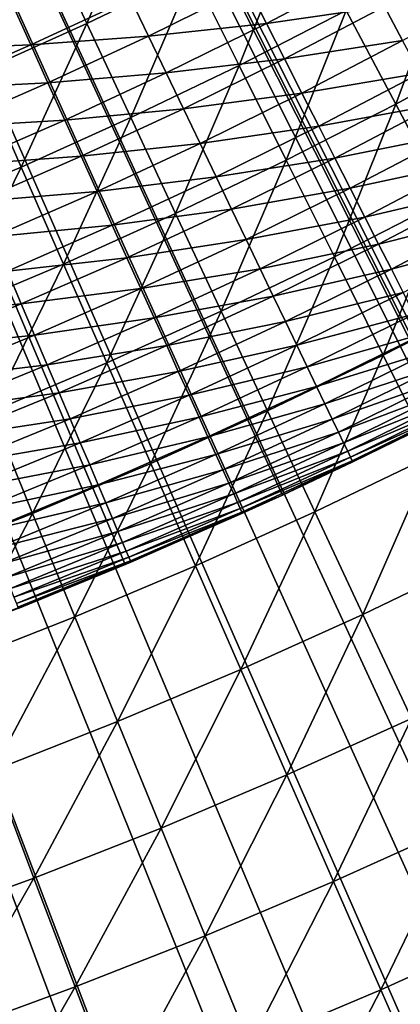
# Model space of a CAD drawing. Extents: x -136 to 136, y -249 to 36.
# Drawn here: x -95 to -94, y -15 to -12 of the extents above; entities that cross this region are included whole.
import ezdxf

# ---------------------------------------------------------------- set-up
doc = ezdxf.new("R2010")
doc.units = 0
for name, color, linetype in [('L1', 7, 'CONTINUOUS'), ('L10', 7, 'CONTINUOUS'), ('L7', 7, 'CONTINUOUS')]:
    doc.layers.add(name, color=color, linetype=linetype)

msp = doc.modelspace()

# ---------------------------------------------------------------- linework, layer by layer
at = {"layer": 'L1', "color": 7}
for points in [[(-93.60335, -15.20963, -174.9822), (-94.13508, -15.42247, -174.9822), (-100, 0, -174.9822)], [(-100, 0, -174.9822), (-94.13508, -15.42247, -174.9822), (-94.67388, -15.61673, -174.9822)], [(-92.05692, -14.46228, -174.9822), (-92.56364, -14.72924, -174.9822), (-100, 0, -174.9822)], [(-100, 0, -174.9822), (-92.56364, -14.72924, -174.9822), (-93.07932, -14.97846, -174.9822)], [(-100, 0, -174.9822), (-93.07932, -14.97846, -174.9822), (-93.60335, -15.20963, -174.9822)], [(-90.59655, -13.55821, -174.9822), (-91.07278, -13.87641, -174.9822), (-100, 0, -174.9822)], [(-100, 0, -174.9822), (-91.07278, -13.87641, -174.9822), (-91.55976, -14.17788, -174.9822)], [(-100, 0, -174.9822), (-91.55976, -14.17788, -174.9822), (-92.05692, -14.46228, -174.9822)], [(-89.23808, -12.50724, -174.9822), (-89.67865, -12.87322, -174.9822), (-100, 0, -174.9822)], [(-100, 0, -174.9822), (-89.67865, -12.87322, -174.9822), (-90.13166, -13.22368, -174.9822)], [(-100, 0, -174.9822), (-90.13166, -13.22368, -174.9822), (-90.59655, -13.55821, -174.9822)], [(-100, 0, -174.9822), (-88.39636, -11.73054, -174.9822), (-88.81048, -12.12619, -174.9822)], [(-100, 0, -174.9822), (-88.81048, -12.12619, -174.9822), (-89.23808, -12.50724, -174.9822)], [(-94.57536, -11.62445, -169.2694), (-94.45773, -11.87652, -169.4959), (-94.29172, -11.48783, -169.2694)], [(-94.16794, -11.73693, -169.4959), (-94.29172, -11.48783, -169.2694), (-94.45773, -11.87652, -169.4959)], [(-93.88165, -11.59027, -169.4959), (-94.16794, -11.73693, -169.4959), (-94.04161, -11.99115, -169.7151)], [(-93.74913, -11.84132, -169.7151), (-93.88165, -11.59027, -169.4959), (-94.04161, -11.99115, -169.7151)], [(-94.57536, -11.62445, -169.2694), (-94.86227, -11.75408, -169.2694), (-94.75087, -12.00896, -169.4959)], [(-94.75087, -12.00896, -169.4959), (-94.45773, -11.87652, -169.4959), (-94.57536, -11.62445, -169.2694)], [(-93.46041, -11.68435, -169.7151), (-93.74913, -11.84132, -169.7151), (-93.61403, -12.09724, -169.927)], [(-93.31907, -11.93688, -169.927), (-93.46041, -11.68435, -169.7151), (-93.61403, -12.09724, -169.927)], [(-94.16794, -11.73693, -169.4959), (-94.45773, -11.87652, -169.4959), (-94.33769, -12.13377, -169.7151)], [(-94.04161, -11.99115, -169.7151), (-94.16794, -11.73693, -169.4959), (-94.33769, -12.13377, -169.7151)], [(-93.74913, -11.84132, -169.7151), (-94.04161, -11.99115, -169.7151), (-93.91284, -12.25032, -169.927)], [(-93.61403, -12.09724, -169.927), (-93.74913, -11.84132, -169.7151), (-93.91284, -12.25032, -169.927)], [(-94.75087, -12.00896, -169.4959), (-94.63717, -12.26907, -169.7151), (-94.45773, -11.87652, -169.4959)], [(-94.33769, -12.13377, -169.7151), (-94.45773, -11.87652, -169.4959), (-94.63717, -12.26907, -169.7151)], [(-93.31907, -11.93688, -169.927), (-93.61403, -12.09724, -169.927), (-93.47644, -12.35789, -170.1314)], [(-94.04161, -11.99115, -169.7151), (-94.33769, -12.13377, -169.7151), (-94.21531, -12.39602, -169.927)], [(-93.91284, -12.25032, -169.927), (-94.04161, -11.99115, -169.7151), (-94.21531, -12.39602, -169.927)], [(-94.93988, -12.39699, -169.7151), (-94.63717, -12.26907, -169.7151), (-94.75087, -12.00896, -169.4959)], [(-93.61403, -12.09724, -169.927), (-93.91284, -12.25032, -169.927), (-93.78168, -12.51426, -170.1314)], [(-93.47644, -12.35789, -170.1314), (-93.61403, -12.09724, -169.927), (-93.78168, -12.51426, -170.1314)], [(-94.33769, -12.13377, -169.7151), (-94.63717, -12.26907, -169.7151), (-94.52126, -12.53425, -169.927)], [(-94.21531, -12.39602, -169.927), (-94.33769, -12.13377, -169.7151), (-94.52126, -12.53425, -169.927)], [(-94.93988, -12.39699, -169.7151), (-94.83052, -12.66493, -169.927), (-94.63717, -12.26907, -169.7151)], [(-94.52126, -12.53425, -169.927), (-94.63717, -12.26907, -169.7151), (-94.83052, -12.66493, -169.927)], [(-93.91284, -12.25032, -169.927), (-94.21531, -12.39602, -169.927), (-94.09067, -12.6631, -170.1314)], [(-93.78168, -12.51426, -170.1314), (-93.91284, -12.25032, -169.927), (-94.09067, -12.6631, -170.1314)], [(-93.47644, -12.35789, -170.1314), (-93.78168, -12.51426, -170.1314), (-93.64824, -12.78281, -170.3282)], [(-93.33645, -12.62308, -170.3282), (-93.47644, -12.35789, -170.1314), (-93.64824, -12.78281, -170.3282)], [(-94.21531, -12.39602, -169.927), (-94.52126, -12.53425, -169.927), (-94.40322, -12.80431, -170.1314)], [(-94.09067, -12.6631, -170.1314), (-94.21531, -12.39602, -169.927), (-94.40322, -12.80431, -170.1314)], [(-94.52126, -12.53425, -169.927), (-94.83052, -12.66493, -169.927), (-94.71914, -12.9378, -170.1314)], [(-94.40322, -12.80431, -170.1314), (-94.52126, -12.53425, -169.927), (-94.71914, -12.9378, -170.1314)], [(-93.78168, -12.51426, -170.1314), (-94.09067, -12.6631, -170.1314), (-93.96386, -12.93484, -170.3282)], [(-93.64824, -12.78281, -170.3282), (-93.78168, -12.51426, -170.1314), (-93.96386, -12.93484, -170.3282)], [(-93.33645, -12.62308, -170.3282), (-93.64824, -12.78281, -170.3282), (-93.51261, -13.05578, -170.5172)], [(-94.09067, -12.6631, -170.1314), (-94.40322, -12.80431, -170.1314), (-94.28312, -13.07907, -170.3282)], [(-93.96386, -12.93484, -170.3282), (-94.09067, -12.6631, -170.1314), (-94.28312, -13.07907, -170.3282)], [(-94.40322, -12.80431, -170.1314), (-94.71914, -12.9378, -170.1314), (-94.60582, -13.21543, -170.3282)], [(-94.28312, -13.07907, -170.3282), (-94.40322, -12.80431, -170.1314), (-94.60582, -13.21543, -170.3282)], [(-93.64824, -12.78281, -170.3282), (-93.96386, -12.93484, -170.3282), (-93.83496, -13.21105, -170.5172)], [(-93.51261, -13.05578, -170.5172), (-93.64824, -12.78281, -170.3282), (-93.83496, -13.21105, -170.5172)], [(-94.60582, -13.21543, -170.3282), (-94.71914, -12.9378, -170.1314), (-94.93176, -13.34383, -170.3282)], [(-93.96386, -12.93484, -170.3282), (-94.28312, -13.07907, -170.3282), (-94.16104, -13.35837, -170.5172)], [(-93.83496, -13.21105, -170.5172), (-93.96386, -12.93484, -170.3282), (-94.16104, -13.35837, -170.5172)], [(-93.51261, -13.05578, -170.5172), (-93.83496, -13.21105, -170.5172), (-93.70406, -13.49157, -170.6984)], [(-93.37486, -13.333, -170.6984), (-93.51261, -13.05578, -170.5172), (-93.70406, -13.49157, -170.6984)], [(-94.28312, -13.07907, -170.3282), (-94.60582, -13.21543, -170.3282), (-94.49063, -13.49764, -170.5172)], [(-94.16104, -13.35837, -170.5172), (-94.28312, -13.07907, -170.3282), (-94.49063, -13.49764, -170.5172)], [(-94.60582, -13.21543, -170.3282), (-94.93176, -13.34383, -170.3282), (-94.82353, -13.62879, -170.5172)], [(-94.49063, -13.49764, -170.5172), (-94.60582, -13.21543, -170.3282), (-94.82353, -13.62879, -170.5172)], [(-93.83496, -13.21105, -170.5172), (-94.16104, -13.35837, -170.5172), (-94.03706, -13.64202, -170.6984)], [(-93.70406, -13.49157, -170.6984), (-93.83496, -13.21105, -170.5172), (-94.03706, -13.64202, -170.6984)], [(-93.37486, -13.333, -170.6984), (-93.70406, -13.49157, -170.6984), (-93.57124, -13.7762, -170.8715)], [(-94.16104, -13.35837, -170.5172), (-94.49063, -13.49764, -170.5172), (-94.37364, -13.78424, -170.6984)], [(-94.03706, -13.64202, -170.6984), (-94.16104, -13.35837, -170.5172), (-94.37364, -13.78424, -170.6984)], [(-94.49063, -13.49764, -170.5172), (-94.82353, -13.62879, -170.5172), (-94.71362, -13.91817, -170.6984)], [(-94.37364, -13.78424, -170.6984), (-94.49063, -13.49764, -170.5172), (-94.71362, -13.91817, -170.6984)], [(-93.70406, -13.49157, -170.6984), (-94.03706, -13.64202, -170.6984), (-93.91126, -13.92982, -170.8715)], [(-93.57124, -13.7762, -170.8715), (-93.70406, -13.49157, -170.6984), (-93.91126, -13.92982, -170.8715)], [(-94.03706, -13.64202, -170.6984), (-94.37364, -13.78424, -170.6984), (-94.25494, -14.07505, -170.8715)], [(-93.91126, -13.92982, -170.8715), (-94.03706, -13.64202, -170.6984), (-94.25494, -14.07505, -170.8715)], [(-94.37364, -13.78424, -170.6984), (-94.71362, -13.91817, -170.6984), (-94.60209, -14.2118, -170.8715)], [(-94.25494, -14.07505, -170.8715), (-94.37364, -13.78424, -170.6984), (-94.60209, -14.2118, -170.8715)], [(-93.57124, -13.7762, -170.8715), (-93.91126, -13.92982, -170.8715), (-93.78372, -14.22159, -171.0366)], [(-93.43658, -14.06475, -171.0366), (-93.57124, -13.7762, -170.8715), (-93.78372, -14.22159, -171.0366)], [(-94.60209, -14.2118, -170.8715), (-94.71362, -13.91817, -170.6984), (-94.9525, -14.33999, -170.8715)], [(-93.91126, -13.92982, -170.8715), (-94.25494, -14.07505, -170.8715), (-94.13461, -14.36986, -171.0366)], [(-93.78372, -14.22159, -171.0366), (-93.91126, -13.92982, -170.8715), (-94.13461, -14.36986, -171.0366)], [(-93.43658, -14.06475, -171.0366), (-93.78372, -14.22159, -171.0366), (-93.65454, -14.51714, -171.1935)], [(-93.30018, -14.35705, -171.1935), (-93.43658, -14.06475, -171.0366), (-93.65454, -14.51714, -171.1935)], [(-94.25494, -14.07505, -170.8715), (-94.60209, -14.2118, -170.8715), (-94.48903, -14.50948, -171.0366)], [(-94.13461, -14.36986, -171.0366), (-94.25494, -14.07505, -170.8715), (-94.48903, -14.50948, -171.0366)], [(-94.60209, -14.2118, -170.8715), (-94.9525, -14.33999, -170.8715), (-94.84677, -14.64036, -171.0366)], [(-94.48903, -14.50948, -171.0366), (-94.60209, -14.2118, -170.8715), (-94.84677, -14.64036, -171.0366)], [(-93.78372, -14.22159, -171.0366), (-94.13461, -14.36986, -171.0366), (-94.01272, -14.6685, -171.1935)], [(-93.65454, -14.51714, -171.1935), (-93.78372, -14.22159, -171.0366), (-94.01272, -14.6685, -171.1935)], [(-93.30018, -14.35705, -171.1935), (-93.65454, -14.51714, -171.1935), (-93.52378, -14.81628, -171.342)], [(-94.13461, -14.36986, -171.0366), (-94.48903, -14.50948, -171.0366), (-94.3745, -14.81102, -171.1935)], [(-94.01272, -14.6685, -171.1935), (-94.13461, -14.36986, -171.0366), (-94.3745, -14.81102, -171.1935)], [(-94.48903, -14.50948, -171.0366), (-94.84677, -14.64036, -171.0366), (-94.73968, -14.94461, -171.1935)], [(-94.3745, -14.81102, -171.1935), (-94.48903, -14.50948, -171.0366), (-94.73968, -14.94461, -171.1935)], [(-93.65454, -14.51714, -171.1935), (-94.01272, -14.6685, -171.1935), (-93.88934, -14.97075, -171.342)], [(-93.52378, -14.81628, -171.342), (-93.65454, -14.51714, -171.1935), (-93.88934, -14.97075, -171.342)]]:
    msp.add_3dface(points, dxfattribs=at)
at = {"layer": 'L10', "color": 7}
for points in [[(-90.22812, -13.29512, -176.1822), (-89.51056, -12.73663, -176.1822), (-100, 0, -176.1822)], [(-100, 0, -176.1822), (-89.51056, -12.73663, -176.1822), (-88.82485, -12.13944, -176.1822)], [(-100, 0, -176.1822), (-88.82485, -12.13944, -176.1822), (-88.17309, -11.5054, -176.1822)], [(-92.5497, -14.72219, -176.1822), (-91.75, -14.28942, -176.1822), (-100, 0, -176.1822)], [(-100, 0, -176.1822), (-91.75, -14.28942, -176.1822), (-90.97536, -13.81325, -176.1822)], [(-100, 0, -176.1822), (-90.97536, -13.81325, -176.1822), (-90.22812, -13.29512, -176.1822)], [(-95.07451, -15.74768, -176.1822), (-94.21448, -15.45244, -176.1822), (-100, 0, -176.1822)], [(-100, 0, -176.1822), (-94.21448, -15.45244, -176.1822), (-93.37203, -15.11026, -176.1822)], [(-100, 0, -176.1822), (-93.37203, -15.11026, -176.1822), (-92.5497, -14.72219, -176.1822)], [(-94.20632, -26.88277, -286.1822), (-95.35248, -27.10444, -286.1822), (-100, 0, -286.1822)], [(-90.83866, -25.92913, -286.1822), (-91.94737, -26.29459, -286.1822), (-100, 0, -286.1822)], [(-100, 0, -286.1822), (-91.94737, -26.29459, -286.1822), (-93.0706, -26.61266, -286.1822)], [(-100, 0, -286.1822), (-93.0706, -26.61266, -286.1822), (-94.20632, -26.88277, -286.1822)], [(-87.6194, -24.55546, -286.1822), (-88.67272, -25.05878, -286.1822), (-100, 0, -286.1822)], [(-100, 0, -286.1822), (-88.67272, -25.05878, -286.1822), (-89.74645, -25.51695, -286.1822)], [(-100, 0, -286.1822), (-89.74645, -25.51695, -286.1822), (-90.83866, -25.92913, -286.1822)], [(-84.60069, -22.78402, -286.1822), (-85.58155, -23.41705, -286.1822), (-100, 0, -286.1822)], [(-100, 0, -286.1822), (-85.58155, -23.41705, -286.1822), (-86.58839, -24.00789, -286.1822)], [(-100, 0, -286.1822), (-86.58839, -24.00789, -286.1822), (-87.6194, -24.55546, -286.1822)], [(-81.83144, -20.64349, -286.1822), (-82.72395, -21.39598, -286.1822), (-100, 0, -286.1822)], [(-100, 0, -286.1822), (-82.72395, -21.39598, -286.1822), (-83.64759, -22.10992, -286.1822)], [(-100, 0, -286.1822), (-83.64759, -22.10992, -286.1822), (-84.60069, -22.78402, -286.1822)], [(-79.35651, -18.16856, -286.1822), (-80.14621, -19.02832, -286.1822), (-100, 0, -286.1822)], [(-100, 0, -286.1822), (-80.14621, -19.02832, -286.1822), (-80.97168, -19.85379, -286.1822)], [(-100, 0, -286.1822), (-80.97168, -19.85379, -286.1822), (-81.83144, -20.64349, -286.1822)], [(-77.21598, -15.39931, -286.1822), (-77.89008, -16.35241, -286.1822), (-100, 0, -286.1822)], [(-100, 0, -286.1822), (-77.89008, -16.35241, -286.1822), (-78.60402, -17.27605, -286.1822)], [(-100, 0, -286.1822), (-78.60402, -17.27605, -286.1822), (-79.35651, -18.16856, -286.1822)], [(-75.44454, -12.3806, -286.1822), (-75.99211, -13.41161, -286.1822), (-100, 0, -286.1822)], [(-100, 0, -286.1822), (-75.99211, -13.41161, -286.1822), (-76.58295, -14.41845, -286.1822)], [(-100, 0, -286.1822), (-76.58295, -14.41845, -286.1822), (-77.21598, -15.39931, -286.1822)], [(-100, 0, -286.1822), (-74.94122, -11.32728, -286.1822), (-75.44454, -12.3806, -286.1822)]]:
    msp.add_3dface(points, dxfattribs=at)
at = {"layer": 'L7', "color": 7}
for points in [[(-93.92343, -13.1653, -176.1822), (-94.35293, -13.35517, -176.1822), (-100, 0, -176.1822)], [(-100, 0, -176.1822), (-94.35293, -13.35517, -176.1822), (-94.78836, -13.53103, -176.1822)], [(-92.67492, -12.51372, -176.1822), (-93.08398, -12.74436, -176.1822), (-100, 0, -176.1822)], [(-100, 0, -176.1822), (-93.08398, -12.74436, -176.1822), (-93.50029, -12.96163, -176.1822)], [(-100, 0, -176.1822), (-93.50029, -12.96163, -176.1822), (-93.92343, -13.1653, -176.1822)], [(-91.49552, -11.74409, -176.1822), (-91.88027, -12.01333, -176.1822), (-100, 0, -176.1822)], [(-100, 0, -176.1822), (-91.88027, -12.01333, -176.1822), (-92.27355, -12.26996, -176.1822)], [(-100, 0, -176.1822), (-92.27355, -12.26996, -176.1822), (-92.67492, -12.51372, -176.1822)], [(-93.69629, -11.73489, -173.3584), (-94.01757, -11.77683, -173.3121), (-93.96702, -11.87634, -173.3584)], [(-93.69629, -11.73489, -173.3584), (-93.96702, -11.87634, -173.3584), (-93.64489, -11.83058, -173.4113)], [(-94.01757, -11.77683, -173.3121), (-94.33855, -11.80793, -173.2727), (-94.28918, -11.91091, -173.3121)], [(-94.01757, -11.77683, -173.3121), (-94.28918, -11.91091, -173.3121), (-93.96702, -11.87634, -173.3584)], [(-93.59509, -11.92328, -173.4706), (-93.32338, -11.77328, -173.4706), (-93.64489, -11.83058, -173.4113)], [(-94.61079, -11.93464, -173.2727), (-94.33855, -11.80793, -173.2727), (-94.65868, -11.82857, -173.2403)], [(-94.61079, -11.93464, -173.2727), (-94.28918, -11.91091, -173.3121), (-94.33855, -11.80793, -173.2727)], [(-94.65868, -11.82857, -173.2403), (-94.93131, -11.94794, -173.2403), (-94.61079, -11.93464, -173.2727)], [(-93.64489, -11.83058, -173.4113), (-93.96702, -11.87634, -173.3584), (-93.91782, -11.97318, -173.4113)], [(-93.64489, -11.83058, -173.4113), (-93.91782, -11.97318, -173.4113), (-93.59509, -11.92328, -173.4706)], [(-93.96702, -11.87634, -173.3584), (-94.28918, -11.91091, -173.3121), (-94.24092, -12.01155, -173.3584)], [(-93.96702, -11.87634, -173.3584), (-94.24092, -12.01155, -173.3584), (-93.91782, -11.97318, -173.4113)], [(-94.56379, -12.03872, -173.3121), (-94.28918, -11.91091, -173.3121), (-94.61079, -11.93464, -173.2727)], [(-94.56379, -12.03872, -173.3121), (-94.24092, -12.01155, -173.3584), (-94.28918, -11.91091, -173.3121)], [(-94.61079, -11.93464, -173.2727), (-94.93131, -11.94794, -173.2403), (-94.88586, -12.05507, -173.2727)], [(-94.61079, -11.93464, -173.2727), (-94.88586, -12.05507, -173.2727), (-94.56379, -12.03872, -173.3121)], [(-93.59509, -11.92328, -173.4706), (-93.91782, -11.97318, -173.4113), (-93.87016, -12.067, -173.4706)], [(-93.59509, -11.92328, -173.4706), (-93.87016, -12.067, -173.4706), (-93.54708, -12.01265, -173.5362)], [(-93.91782, -11.97318, -173.4113), (-94.24092, -12.01155, -173.3584), (-94.19396, -12.1095, -173.4113)], [(-93.91782, -11.97318, -173.4113), (-94.19396, -12.1095, -173.4113), (-93.87016, -12.067, -173.4706)], [(-94.51785, -12.14045, -173.3584), (-94.24092, -12.01155, -173.3584), (-94.56379, -12.03872, -173.3121)], [(-94.51785, -12.14045, -173.3584), (-94.19396, -12.1095, -173.4113), (-94.24092, -12.01155, -173.3584)], [(-93.54708, -12.01265, -173.5362), (-93.87016, -12.067, -173.4706), (-93.82422, -12.15746, -173.5362)], [(-93.54708, -12.01265, -173.5362), (-93.82422, -12.15746, -173.5362), (-93.50103, -12.09838, -173.6078)], [(-94.56379, -12.03872, -173.3121), (-94.88586, -12.05507, -173.2727), (-94.84125, -12.1602, -173.3121)], [(-94.56379, -12.03872, -173.3121), (-94.84125, -12.1602, -173.3121), (-94.51785, -12.14045, -173.3584)], [(-93.87016, -12.067, -173.4706), (-94.19396, -12.1095, -173.4113), (-94.14846, -12.20438, -173.4706)], [(-93.87016, -12.067, -173.4706), (-94.14846, -12.20438, -173.4706), (-93.82422, -12.15746, -173.5362)], [(-93.50103, -12.09838, -173.6078), (-93.82422, -12.15746, -173.5362), (-93.78015, -12.24421, -173.6078)], [(-93.50103, -12.09838, -173.6078), (-93.78015, -12.24421, -173.6078), (-93.45711, -12.18013, -173.6851)], [(-94.47315, -12.23944, -173.4113), (-94.19396, -12.1095, -173.4113), (-94.51785, -12.14045, -173.3584)], [(-94.47315, -12.23944, -173.4113), (-94.14846, -12.20438, -173.4706), (-94.19396, -12.1095, -173.4113)], [(-94.51785, -12.14045, -173.3584), (-94.84125, -12.1602, -173.3121), (-94.79766, -12.26296, -173.3584)], [(-94.51785, -12.14045, -173.3584), (-94.79766, -12.26296, -173.3584), (-94.47315, -12.23944, -173.4113)], [(-93.82422, -12.15746, -173.5362), (-94.14846, -12.20438, -173.4706), (-94.1046, -12.29587, -173.5362)], [(-93.82422, -12.15746, -173.5362), (-94.1046, -12.29587, -173.5362), (-93.78015, -12.24421, -173.6078)], [(-93.45711, -12.18013, -173.6851), (-93.78015, -12.24421, -173.6078), (-93.73811, -12.32696, -173.6851)], [(-93.45711, -12.18013, -173.6851), (-93.73811, -12.32696, -173.6851), (-93.41548, -12.25763, -173.768)], [(-94.42984, -12.33535, -173.4706), (-94.14846, -12.20438, -173.4706), (-94.47315, -12.23944, -173.4113)], [(-94.42984, -12.33535, -173.4706), (-94.1046, -12.29587, -173.5362), (-94.14846, -12.20438, -173.4706)], [(-94.47315, -12.23944, -173.4113), (-94.79766, -12.26296, -173.3584), (-94.75524, -12.36295, -173.4113)], [(-94.47315, -12.23944, -173.4113), (-94.75524, -12.36295, -173.4113), (-94.42984, -12.33535, -173.4706)], [(-93.78015, -12.24421, -173.6078), (-94.1046, -12.29587, -173.5362), (-94.06253, -12.38361, -173.6078)], [(-93.78015, -12.24421, -173.6078), (-94.06253, -12.38361, -173.6078), (-93.73811, -12.32696, -173.6851)], [(-93.41548, -12.25763, -173.768), (-93.73811, -12.32696, -173.6851), (-93.69827, -12.40538, -173.768)], [(-93.41548, -12.25763, -173.768), (-93.69827, -12.40538, -173.768), (-93.3763, -12.33058, -173.8559)], [(-94.38809, -12.42781, -173.5362), (-94.1046, -12.29587, -173.5362), (-94.42984, -12.33535, -173.4706)], [(-94.38809, -12.42781, -173.5362), (-94.06253, -12.38361, -173.6078), (-94.1046, -12.29587, -173.5362)], [(-94.42984, -12.33535, -173.4706), (-94.75524, -12.36295, -173.4113), (-94.71415, -12.45982, -173.4706)], [(-94.42984, -12.33535, -173.4706), (-94.71415, -12.45982, -173.4706), (-94.38809, -12.42781, -173.5362)], [(-93.73811, -12.32696, -173.6851), (-94.06253, -12.38361, -173.6078), (-94.02241, -12.4673, -173.6851)], [(-93.73811, -12.32696, -173.6851), (-94.02241, -12.4673, -173.6851), (-93.69827, -12.40538, -173.768)], [(-93.3763, -12.33058, -173.8559), (-93.69827, -12.40538, -173.768), (-93.66077, -12.47921, -173.8559)], [(-93.3763, -12.33058, -173.8559), (-93.66077, -12.47921, -173.8559), (-93.33969, -12.39871, -173.9487)], [(-94.34804, -12.5165, -173.6078), (-94.06253, -12.38361, -173.6078), (-94.38809, -12.42781, -173.5362)], [(-94.34804, -12.5165, -173.6078), (-94.02241, -12.4673, -173.6851), (-94.06253, -12.38361, -173.6078)], [(-93.33969, -12.39871, -173.9487), (-93.66077, -12.47921, -173.8559), (-93.62574, -12.54817, -173.9487)], [(-93.33969, -12.39871, -173.9487), (-93.62574, -12.54817, -173.9487), (-93.30581, -12.46179, -174.046)], [(-94.38809, -12.42781, -173.5362), (-94.71415, -12.45982, -173.4706), (-94.67452, -12.55322, -173.5362)], [(-94.38809, -12.42781, -173.5362), (-94.67452, -12.55322, -173.5362), (-94.34804, -12.5165, -173.6078)], [(-93.69827, -12.40538, -173.768), (-94.02241, -12.4673, -173.6851), (-93.98438, -12.54662, -173.768)], [(-93.69827, -12.40538, -173.768), (-93.98438, -12.54662, -173.768), (-93.66077, -12.47921, -173.8559)], [(-94.30985, -12.60108, -173.6851), (-94.02241, -12.4673, -173.6851), (-94.34804, -12.5165, -173.6078)], [(-94.30985, -12.60108, -173.6851), (-93.98438, -12.54662, -173.768), (-94.02241, -12.4673, -173.6851)], [(-93.66077, -12.47921, -173.8559), (-93.98438, -12.54662, -173.768), (-93.94858, -12.62129, -173.8559)], [(-93.66077, -12.47921, -173.8559), (-93.94858, -12.62129, -173.8559), (-93.62574, -12.54817, -173.9487)], [(-93.30581, -12.46179, -174.046), (-93.62574, -12.54817, -173.9487), (-93.59331, -12.61201, -174.046)], [(-94.34804, -12.5165, -173.6078), (-94.67452, -12.55322, -173.5362), (-94.63652, -12.6428, -173.6078)], [(-94.34804, -12.5165, -173.6078), (-94.63652, -12.6428, -173.6078), (-94.30985, -12.60108, -173.6851)], [(-94.96376, -12.67203, -173.5362), (-94.63652, -12.6428, -173.6078), (-94.67452, -12.55322, -173.5362)], [(-94.27364, -12.68125, -173.768), (-93.98438, -12.54662, -173.768), (-94.30985, -12.60108, -173.6851)], [(-94.27364, -12.68125, -173.768), (-93.94858, -12.62129, -173.8559), (-93.98438, -12.54662, -173.768)], [(-93.62574, -12.54817, -173.9487), (-93.94858, -12.62129, -173.8559), (-93.91514, -12.69103, -173.9487)], [(-93.62574, -12.54817, -173.9487), (-93.91514, -12.69103, -173.9487), (-93.59331, -12.61201, -174.046)], [(-94.30985, -12.60108, -173.6851), (-94.63652, -12.6428, -173.6078), (-94.60028, -12.72824, -173.6851)], [(-94.30985, -12.60108, -173.6851), (-94.60028, -12.72824, -173.6851), (-94.27364, -12.68125, -173.768)], [(-93.59331, -12.61201, -174.046), (-93.91514, -12.69103, -173.9487), (-93.88418, -12.75559, -174.046)], [(-93.59331, -12.61201, -174.046), (-93.88418, -12.75559, -174.046), (-93.5636, -12.67049, -174.1475)], [(-94.92782, -12.76246, -173.6078), (-94.63652, -12.6428, -173.6078), (-94.96376, -12.67203, -173.5362)], [(-94.92782, -12.76246, -173.6078), (-94.60028, -12.72824, -173.6851), (-94.63652, -12.6428, -173.6078)], [(-94.23956, -12.75672, -173.8559), (-93.94858, -12.62129, -173.8559), (-94.27364, -12.68125, -173.768)], [(-94.23956, -12.75672, -173.8559), (-93.91514, -12.69103, -173.9487), (-93.94858, -12.62129, -173.8559)], [(-93.5636, -12.67049, -174.1475), (-93.88418, -12.75559, -174.046), (-93.85582, -12.81474, -174.1475)], [(-93.5636, -12.67049, -174.1475), (-93.85582, -12.81474, -174.1475), (-93.53672, -12.7234, -174.2527)], [(-94.27364, -12.68125, -173.768), (-94.60028, -12.72824, -173.6851), (-94.56592, -12.80922, -173.768)], [(-94.27364, -12.68125, -173.768), (-94.56592, -12.80922, -173.768), (-94.23956, -12.75672, -173.8559)], [(-94.20773, -12.82722, -173.9487), (-93.91514, -12.69103, -173.9487), (-94.23956, -12.75672, -173.8559)], [(-94.20773, -12.82722, -173.9487), (-93.88418, -12.75559, -174.046), (-93.91514, -12.69103, -173.9487)], [(-93.53672, -12.7234, -174.2527), (-93.85582, -12.81474, -174.1475), (-93.83016, -12.86826, -174.2527)], [(-93.53672, -12.7234, -174.2527), (-93.83016, -12.86826, -174.2527), (-93.51277, -12.77056, -174.3613)], [(-94.89355, -12.8487, -173.6851), (-94.60028, -12.72824, -173.6851), (-94.92782, -12.76246, -173.6078)], [(-94.89355, -12.8487, -173.6851), (-94.56592, -12.80922, -173.768), (-94.60028, -12.72824, -173.6851)], [(-94.23956, -12.75672, -173.8559), (-94.56592, -12.80922, -173.768), (-94.53358, -12.88545, -173.8559)], [(-94.23956, -12.75672, -173.8559), (-94.53358, -12.88545, -173.8559), (-94.20773, -12.82722, -173.9487)], [(-94.17827, -12.89247, -174.046), (-93.88418, -12.75559, -174.046), (-94.20773, -12.82722, -173.9487)], [(-94.17827, -12.89247, -174.046), (-93.85582, -12.81474, -174.1475), (-93.88418, -12.75559, -174.046)], [(-93.51277, -12.77056, -174.3613), (-93.83016, -12.86826, -174.2527), (-93.8073, -12.91595, -174.3613)], [(-93.51277, -12.77056, -174.3613), (-93.8073, -12.91595, -174.3613), (-93.49183, -12.81178, -174.473)], [(-94.86106, -12.93045, -173.768), (-94.56592, -12.80922, -173.768), (-94.89355, -12.8487, -173.6851)], [(-94.86106, -12.93045, -173.768), (-94.53358, -12.88545, -173.8559), (-94.56592, -12.80922, -173.768)], [(-94.20773, -12.82722, -173.9487), (-94.53358, -12.88545, -173.8559), (-94.50338, -12.95666, -173.9487)], [(-94.20773, -12.82722, -173.9487), (-94.50338, -12.95666, -173.9487), (-94.17827, -12.89247, -174.046)], [(-94.15127, -12.95225, -174.1475), (-93.85582, -12.81474, -174.1475), (-94.17827, -12.89247, -174.046)], [(-94.15127, -12.95225, -174.1475), (-93.83016, -12.86826, -174.2527), (-93.85582, -12.81474, -174.1475)], [(-93.49183, -12.81178, -174.473), (-93.8073, -12.91595, -174.3613), (-93.78731, -12.95764, -174.473)], [(-93.49183, -12.81178, -174.473), (-93.78731, -12.95764, -174.473), (-93.47398, -12.84691, -174.5872)], [(-93.47398, -12.84691, -174.5872), (-93.78731, -12.95764, -174.473), (-93.77027, -12.99317, -174.5872)], [(-93.47398, -12.84691, -174.5872), (-93.77027, -12.99317, -174.5872), (-93.45929, -12.87584, -174.7035)], [(-94.83047, -13.00741, -173.8559), (-94.53358, -12.88545, -173.8559), (-94.86106, -12.93045, -173.768)], [(-94.83047, -13.00741, -173.8559), (-94.50338, -12.95666, -173.9487), (-94.53358, -12.88545, -173.8559)], [(-94.12684, -13.00634, -174.2527), (-93.83016, -12.86826, -174.2527), (-94.15127, -12.95225, -174.1475)], [(-94.12684, -13.00634, -174.2527), (-93.8073, -12.91595, -174.3613), (-93.83016, -12.86826, -174.2527)], [(-93.45929, -12.87584, -174.7035), (-93.77027, -12.99317, -174.5872), (-93.75625, -13.02242, -174.7035)], [(-93.45929, -12.87584, -174.7035), (-93.75625, -13.02242, -174.7035), (-93.44781, -12.89844, -174.8217)], [(-94.17827, -12.89247, -174.046), (-94.50338, -12.95666, -173.9487), (-94.47541, -13.02257, -174.046)], [(-94.17827, -12.89247, -174.046), (-94.47541, -13.02257, -174.046), (-94.15127, -12.95225, -174.1475)], [(-93.44781, -12.89844, -174.8217), (-93.75625, -13.02242, -174.7035), (-93.74528, -13.04529, -174.8217)], [(-93.44781, -12.89844, -174.8217), (-93.74528, -13.04529, -174.8217), (-93.43957, -12.91465, -174.9411)], [(-93.43957, -12.91465, -174.9411), (-93.74528, -13.04529, -174.8217), (-93.73742, -13.06168, -174.9411)], [(-93.43957, -12.91465, -174.9411), (-93.73742, -13.06168, -174.9411), (-93.43462, -12.9244, -175.0614)], [(-94.10508, -13.05455, -174.3613), (-93.8073, -12.91595, -174.3613), (-94.12684, -13.00634, -174.2527)], [(-94.10508, -13.05455, -174.3613), (-93.78731, -12.95764, -174.473), (-93.8073, -12.91595, -174.3613)], [(-93.43462, -12.9244, -175.0614), (-93.73742, -13.06168, -174.9411), (-93.7327, -13.07154, -175.0614)], [(-93.7327, -13.07154, -175.0614), (-93.73112, -13.07483, -175.1822), (-93.43462, -12.9244, -175.0614)], [(-93.43462, -12.9244, -175.0614), (-93.73112, -13.07483, -175.1822), (-93.50029, -12.96163, -175.1822)], [(-94.80191, -13.07928, -173.9487), (-94.50338, -12.95666, -173.9487), (-94.83047, -13.00741, -173.8559)], [(-94.80191, -13.07928, -173.9487), (-94.47541, -13.02257, -174.046), (-94.50338, -12.95666, -173.9487)], [(-94.15127, -12.95225, -174.1475), (-94.47541, -13.02257, -174.046), (-94.44979, -13.08296, -174.1475)], [(-94.15127, -12.95225, -174.1475), (-94.44979, -13.08296, -174.1475), (-94.12684, -13.00634, -174.2527)], [(-94.08605, -13.09668, -174.473), (-93.78731, -12.95764, -174.473), (-94.10508, -13.05455, -174.3613)], [(-94.08605, -13.09668, -174.473), (-93.77027, -12.99317, -174.5872), (-93.78731, -12.95764, -174.473)], [(-93.73112, -13.07483, -175.1822), (-93.92343, -13.1653, -176.1822), (-93.50029, -12.96163, -176.1822)], [(-93.73112, -13.07483, -175.1822), (-93.50029, -12.96163, -176.1822), (-93.50029, -12.96163, -175.1822)], [(-94.06983, -13.1326, -174.5872), (-93.77027, -12.99317, -174.5872), (-94.08605, -13.09668, -174.473)], [(-94.06983, -13.1326, -174.5872), (-93.75625, -13.02242, -174.7035), (-93.77027, -12.99317, -174.5872)], [(-94.12684, -13.00634, -174.2527), (-94.44979, -13.08296, -174.1475), (-94.42662, -13.13759, -174.2527)], [(-94.12684, -13.00634, -174.2527), (-94.42662, -13.13759, -174.2527), (-94.10508, -13.05455, -174.3613)], [(-94.05648, -13.16217, -174.7035), (-93.75625, -13.02242, -174.7035), (-94.06983, -13.1326, -174.5872)], [(-94.05648, -13.16217, -174.7035), (-93.74528, -13.04529, -174.8217), (-93.75625, -13.02242, -174.7035)], [(-94.77546, -13.14582, -174.046), (-94.47541, -13.02257, -174.046), (-94.80191, -13.07928, -173.9487)], [(-94.77546, -13.14582, -174.046), (-94.44979, -13.08296, -174.1475), (-94.47541, -13.02257, -174.046)], [(-94.04605, -13.18528, -174.8217), (-93.74528, -13.04529, -174.8217), (-94.05648, -13.16217, -174.7035)], [(-94.04605, -13.18528, -174.8217), (-93.73742, -13.06168, -174.9411), (-93.74528, -13.04529, -174.8217)], [(-94.10508, -13.05455, -174.3613), (-94.42662, -13.13759, -174.2527), (-94.40596, -13.18628, -174.3613)], [(-94.10508, -13.05455, -174.3613), (-94.40596, -13.18628, -174.3613), (-94.08605, -13.09668, -174.473)], [(-94.03857, -13.20184, -174.9411), (-93.73742, -13.06168, -174.9411), (-94.04605, -13.18528, -174.8217)], [(-94.03857, -13.20184, -174.9411), (-93.7327, -13.07154, -175.0614), (-93.73742, -13.06168, -174.9411)], [(-94.03407, -13.21181, -175.0614), (-93.7327, -13.07154, -175.0614), (-94.03857, -13.20184, -174.9411)], [(-94.03407, -13.21181, -175.0614), (-93.92343, -13.1653, -175.1822), (-93.7327, -13.07154, -175.0614)], [(-93.92343, -13.1653, -175.1822), (-93.73112, -13.07483, -175.1822), (-93.7327, -13.07154, -175.0614)], [(-93.92343, -13.1653, -175.1822), (-93.92343, -13.1653, -176.1822), (-93.73112, -13.07483, -175.1822)], [(-94.75124, -13.20678, -174.1475), (-94.44979, -13.08296, -174.1475), (-94.77546, -13.14582, -174.046)], [(-94.75124, -13.20678, -174.1475), (-94.42662, -13.13759, -174.2527), (-94.44979, -13.08296, -174.1475)], [(-94.08605, -13.09668, -174.473), (-94.40596, -13.18628, -174.3613), (-94.38791, -13.22884, -174.473)], [(-94.08605, -13.09668, -174.473), (-94.38791, -13.22884, -174.473), (-94.06983, -13.1326, -174.5872)], [(-94.72932, -13.26193, -174.2527), (-94.42662, -13.13759, -174.2527), (-94.75124, -13.20678, -174.1475)], [(-94.72932, -13.26193, -174.2527), (-94.40596, -13.18628, -174.3613), (-94.42662, -13.13759, -174.2527)], [(-94.06983, -13.1326, -174.5872), (-94.38791, -13.22884, -174.473), (-94.37251, -13.26512, -174.5872)], [(-94.06983, -13.1326, -174.5872), (-94.37251, -13.26512, -174.5872), (-94.05648, -13.16217, -174.7035)], [(-94.05648, -13.16217, -174.7035), (-94.37251, -13.26512, -174.5872), (-94.35984, -13.29499, -174.7035)], [(-94.05648, -13.16217, -174.7035), (-94.35984, -13.29499, -174.7035), (-94.04605, -13.18528, -174.8217)], [(-93.92343, -13.1653, -176.1822), (-94.33715, -13.34849, -175.1822), (-94.35293, -13.35517, -176.1822)], [(-93.92343, -13.1653, -176.1822), (-94.03256, -13.21513, -175.1822), (-94.33715, -13.34849, -175.1822)], [(-94.03256, -13.21513, -175.1822), (-93.92343, -13.1653, -175.1822), (-94.03407, -13.21181, -175.0614)], [(-93.92343, -13.1653, -175.1822), (-94.03256, -13.21513, -175.1822), (-93.92343, -13.1653, -176.1822)], [(-94.70978, -13.31108, -174.3613), (-94.40596, -13.18628, -174.3613), (-94.72932, -13.26193, -174.2527)], [(-94.70978, -13.31108, -174.3613), (-94.38791, -13.22884, -174.473), (-94.40596, -13.18628, -174.3613)], [(-94.04605, -13.18528, -174.8217), (-94.35984, -13.29499, -174.7035), (-94.34994, -13.31833, -174.8217)], [(-94.04605, -13.18528, -174.8217), (-94.34994, -13.31833, -174.8217), (-94.03857, -13.20184, -174.9411)], [(-94.03857, -13.20184, -174.9411), (-94.34994, -13.31833, -174.8217), (-94.34284, -13.33506, -174.9411)], [(-94.03857, -13.20184, -174.9411), (-94.34284, -13.33506, -174.9411), (-94.03407, -13.21181, -175.0614)], [(-94.69271, -13.35404, -174.473), (-94.38791, -13.22884, -174.473), (-94.70978, -13.31108, -174.3613)], [(-94.69271, -13.35404, -174.473), (-94.37251, -13.26512, -174.5872), (-94.38791, -13.22884, -174.473)], [(-94.03407, -13.21181, -175.0614), (-94.34284, -13.33506, -174.9411), (-94.33857, -13.34513, -175.0614)], [(-94.03407, -13.21181, -175.0614), (-94.33857, -13.34513, -175.0614), (-94.03256, -13.21513, -175.1822)], [(-94.03256, -13.21513, -175.1822), (-94.33857, -13.34513, -175.0614), (-94.33715, -13.34849, -175.1822)], [(-94.67815, -13.39067, -174.5872), (-94.37251, -13.26512, -174.5872), (-94.69271, -13.35404, -174.473)], [(-94.67815, -13.39067, -174.5872), (-94.35984, -13.29499, -174.7035), (-94.37251, -13.26512, -174.5872)], [(-94.66617, -13.42082, -174.7035), (-94.35984, -13.29499, -174.7035), (-94.67815, -13.39067, -174.5872)], [(-94.66617, -13.42082, -174.7035), (-94.34994, -13.31833, -174.8217), (-94.35984, -13.29499, -174.7035)], [(-94.65681, -13.44438, -174.8217), (-94.34994, -13.31833, -174.8217), (-94.66617, -13.42082, -174.7035)], [(-94.65681, -13.44438, -174.8217), (-94.34284, -13.33506, -174.9411), (-94.34994, -13.31833, -174.8217)], [(-94.65009, -13.46127, -174.9411), (-94.34284, -13.33506, -174.9411), (-94.65681, -13.44438, -174.8217)], [(-94.65009, -13.46127, -174.9411), (-94.33857, -13.34513, -175.0614), (-94.34284, -13.33506, -174.9411)], [(-94.64606, -13.47143, -175.0614), (-94.33857, -13.34513, -175.0614), (-94.65009, -13.46127, -174.9411)], [(-94.64606, -13.47143, -175.0614), (-94.35293, -13.35517, -175.1822), (-94.33857, -13.34513, -175.0614)], [(-94.35293, -13.35517, -175.1822), (-94.33715, -13.34849, -175.1822), (-94.33857, -13.34513, -175.0614)], [(-94.35293, -13.35517, -176.1822), (-94.64471, -13.47482, -175.1822), (-94.78836, -13.53103, -176.1822)], [(-94.64471, -13.47482, -175.1822), (-94.35293, -13.35517, -175.1822), (-94.64606, -13.47143, -175.0614)], [(-94.35293, -13.35517, -176.1822), (-94.35293, -13.35517, -175.1822), (-94.64471, -13.47482, -175.1822)], [(-94.33715, -13.34849, -175.1822), (-94.35293, -13.35517, -175.1822), (-94.35293, -13.35517, -176.1822)]]:
    msp.add_3dface(points, dxfattribs=at)

doc.saveas('drawing.dxf')
